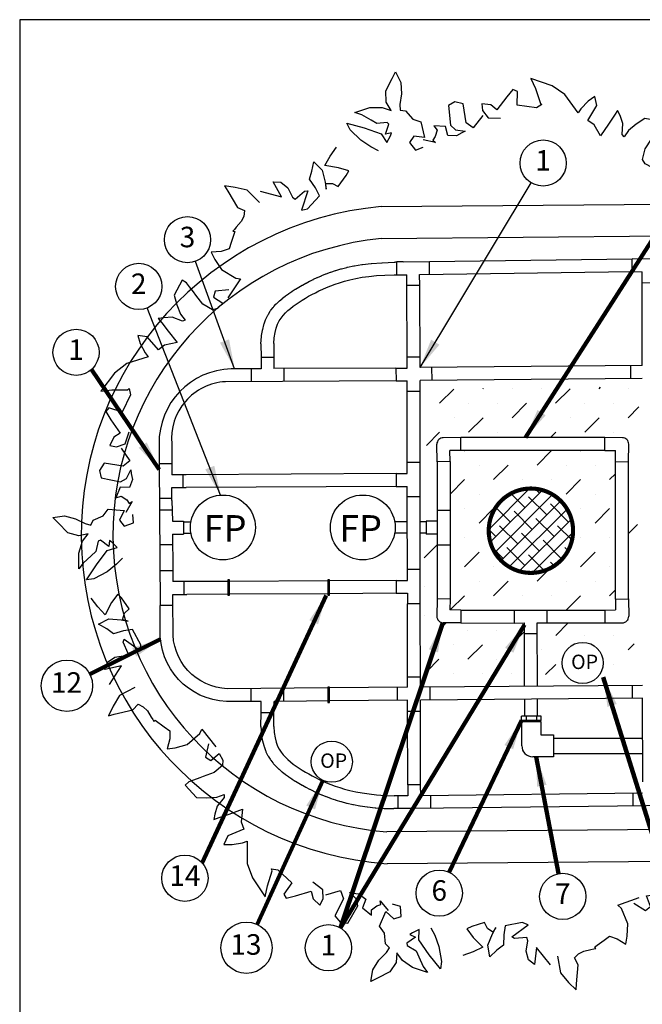
# Model space of a CAD drawing. Extents: x 0 to 22.3, y -0.4 to 10.
# Drawn here: x 0 to 3.8, y 4 to 10 of the extents above; entities that cross this region are included whole.
import ezdxf
from ezdxf.enums import TextEntityAlignment as Align

# ---------------------------------------------------------------- set-up
doc = ezdxf.new("R2010")
doc.units = 0
doc.header["$MEASUREMENT"] = 0
for name, color, linetype in [('image', 7, 'Continuous'), ('parkinglot', 8, 'Continuous'), ('text', 7, 'Continuous'), ('text_bubbles', 6, 'Continuous'), ('title', 4, 'Continuous'), ('trees', 8, 'Continuous')]:
    doc.layers.add(name, color=color, linetype=linetype)
doc.styles.add('arial', font='arial.ttf')
doc.styles.add('L100', font='romans.shx', dxfattribs={"height": 0.1})
doc.styles.add('L200', font='arial.ttf', dxfattribs={"height": 0.2})
doc.styles.add('L80', font='romans__.ttf', dxfattribs={"height": 0.08})
doc.styles.add('romans', font='Romans.shx')
doc.styles.add('WIDFlagNote', font='romans.shx')
doc.dimstyles.get("Standard").update_dxf_attribs({"dimtxt": 0.18, "dimasz": 0.18, "dimexe": 0.18, "dimexo": 0.0625, "dimgap": 0.09, "dimtad": 0, "dimtih": 1, "dimtoh": 1, "dimdec": 4, "dimzin": 0, "dimdsep": 46, "dimtxsty": 'Standard', "dimcen": 0.09, "dimadec": 0, "dimazin": 0, "dimtfac": 1, "dimtdec": 4, "dimtofl": 0, "dimtmove": 0, "dimatfit": 3, "dimfxl": 0, "dimtolj": 1, "dimtzin": 0, "dimarcsym": 0})

# ---------------------------------------------------------------- blocks, each defined once
blk = doc.blocks.new('titleblock')
at = {"layer": 'title'}
blk.add_lwpolyline([(0, 0), (22.2977, 0), (22.2977, 10.3927), (0, 10.3927)], close=True, dxfattribs=at)
at = {"layer": 'title', "style": 'L200'}
for tag, p in [('TITLE1', (1.2314, 1.3437)), ('TITLE2', (1.2314, 0.9842)), ('TITLE3', (2.7136, 0.5928)), ('TITLE4', (2.7136, 0.2693))]:
    blk.add_attdef(tag, p, '', height=0.2, dxfattribs=at)
at = {"layer": 'title', "color": 7, "style": 'L80'}
blk.add_attdef('REVISED', text='', height=0.08, dxfattribs=at).set_placement((8.261, 0.9696), align=Align.RIGHT)
at = {"layer": 'title', "style": 'L200'}
blk.add_attdef('D', text='', height=0.2, dxfattribs=at).set_placement((0.6064, 0.8842), align=Align.MIDDLE)
at = {"layer": 'title', "color": 7}
for tag, p, height, style in [('SCALE', (1.2314, 0.7006), 0.1, 'L100'), ('DWG-NAME', (0.2639, 0.0847), 0.08, 'L80')]:
    blk.add_attdef(tag, p, '', height=height, dxfattribs=dict(at, style=style))
blk = doc.blocks.new('tree')
for points in [[(-0.814, 2.0298), (-0.8548, 2.0498), (-0.908, 2.0859), (-0.9664, 2.1417), (-0.9839, 2.1775), (-0.8914, 2.1517), (-0.8007, 2.1206), (-0.769, 2.0739), (-0.7508, 2.1094), (-0.7454, 2.1254), (-0.7775, 2.1186), (-0.7592, 2.1719), (-0.7681, 2.1809), (-0.8234, 2.176), (-0.8536, 2.1923), (-0.9033, 2.2213), (-0.9406, 2.2341), (-0.8601, 2.2601), (-0.7941, 2.2613), (-0.7461, 2.2448), (-0.7725, 2.2896), (-0.7755, 2.3502), (-0.7411, 2.4159), (-0.7229, 2.4514), (-0.6949, 2.3941), (-0.6919, 2.3334), (-0.6995, 2.2765), (-0.698, 2.2462), (-0.6695, 2.2423), (-0.6306, 2.1992), (-0.5879, 2.1846), (-0.569, 2.1006), (-0.626, 2.1083), (-0.6495, 2.0746), (-0.616, 2.0333), (-0.5748, 2.049)], [(0.7247, 1.9328), (0.6962, 2.0009), (0.6623, 1.9991), (0.6478, 1.941), (0.611, 1.9596), (0.5955, 1.9824), (0.61, 2.0405), (0.6444, 2.0914), (0.6558, 2.1084), (0.6758, 2.138), (0.6901, 2.1592), (0.696, 2.1862), (0.608, 2.2023), (0.5625, 2.1714), (0.5211, 2.1376), (0.4982, 2.1036), (0.4884, 2.1165), (0.4915, 2.176), (0.4761, 2.2173), (0.4635, 2.2443), (0.4635, 2.2443), (0.4463, 2.2189), (0.4148, 2.1723), (0.3719, 2.1087), (0.3382, 2.1685), (0.3042, 2.1914), (0.3515, 2.2705), (0.3418, 2.3203), (0.3062, 2.2949), (0.2662, 2.254), (0.2519, 2.2328), (0.1815, 2.3297), (0.1136, 2.3756), (-0.0012, 2.416), (0.0241, 2.3619), (0.0506, 2.2823), (0.0591, 2.2766), (0.0292, 2.2597), (-0.0729, 2.2731), (-0.0725, 2.3469), (-0.0966, 2.3569), (-0.1295, 2.3174), (-0.1823, 2.2482), (-0.2136, 2.2747), (-0.2629, 2.281), (-0.2579, 2.2443), (-0.2287, 2.2051), (-0.1617, 2.2038)], [(-0.2569, 2.2179), (-0.3077, 2.1529), (-0.3453, 2.1791), (-0.3616, 2.2797), (-0.4064, 2.2915), (-0.4405, 2.2706), (-0.4299, 2.1656), (-0.4025, 2.1409), (-0.3519, 2.1335), (-0.3686, 2.1256), (-0.3968, 2.109), (-0.4431, 2.1106), (-0.4567, 2.1591), (-0.5182, 2.1629), (-0.5009, 2.1397), (-0.5111, 2.105), (-0.5242, 2.0862), (-0.5105, 2.0738), (-0.5756, 2.0885)], [(1.2199, 1.9219), (1.2608, 2.0037), (1.2557, 2.0702), (1.2455, 2.1264), (1.225, 2.1009), (1.1584, 2.0241), (1.1533, 1.9832), (1.1226, 1.9781), (1.0919, 1.9832), (1.0561, 1.9986), (1.0407, 2.0037), (1.0305, 2.0088), (1.0305, 1.9986), (0.969, 1.9986), (0.9332, 1.9986), (0.9076, 2.0344), (0.8871, 2.0855), (0.8564, 2.0548), (0.8155, 2.0037), (0.795, 1.9167), (0.8001, 1.8912), (0.6836, 1.9243)], [(-1.447, 1.8145), (-1.3327, 1.7833), (-1.3779, 1.8632), (-1.3369, 1.8618), (-1.2992, 1.8317), (-1.2739, 1.782), (-1.2595, 1.7714), (-1.21, 1.8146), (-1.1921, 1.8147), (-1.2253, 1.7128), (-1.1932, 1.7202), (-1.1296, 1.7885), (-1.1513, 1.8311), (-1.1837, 1.8772), (-1.1697, 1.9201), (-1.1594, 1.9702), (-1.1145, 1.9259), (-1.0998, 1.8618), (-1.0942, 1.8244), (-1.0962, 1.8547), (-1.0605, 1.855), (-1.0301, 1.8392), (-0.9878, 1.8966), (-0.9737, 1.9217), (-1.0273, 1.9391), (-1.1005, 1.951), (-1.0723, 2.0012), (-1.0388, 2.0496)], [(1.2786, 1.9369), (1.2842, 1.8186), (1.3463, 1.8862), (1.3575, 1.8467), (1.3406, 1.8017), (1.3011, 1.7622), (1.2955, 1.7453), (1.3519, 1.7115), (1.3575, 1.6946), (1.2504, 1.6946), (1.2673, 1.6664), (1.3519, 1.627), (1.3857, 1.6608), (1.4196, 1.7059), (1.4647, 1.7059), (1.5155, 1.7115), (1.4873, 1.6551), (1.4309, 1.6213), (1.397, 1.6044), (1.4252, 1.6157), (1.4365, 1.5819), (1.4309, 1.5481), (1.4985, 1.5255), (1.5267, 1.5199), (1.5267, 1.5762), (1.5155, 1.6495), (1.5719, 1.6382), (1.6283, 1.6213)], [(-1.4508, 1.7541), (-1.516, 1.8183), (-1.5808, 1.834), (-1.6375, 1.8416), (-1.6195, 1.8142), (-1.5671, 1.7272), (-1.5298, 1.7097), (-1.5344, 1.6789), (-1.5487, 1.6513), (-1.5744, 1.622), (-1.584, 1.6089), (-1.5921, 1.6008), (-1.5823, 1.5976), (-1.6013, 1.5392), (-1.6124, 1.5051), (-1.6543, 1.4918), (-1.7093, 1.4882), (-1.6896, 1.4495), (-1.6536, 1.3947), (-1.5773, 1.3484), (-1.5514, 1.3454), (-1.6189, 1.2448)], [(1.6789, 1.4014), (1.6853, 1.4464), (1.7032, 1.5081), (1.7382, 1.5809), (1.7669, 1.6086), (1.7709, 1.5127), (1.7693, 1.4168), (1.7348, 1.3722), (1.7741, 1.3659), (1.791, 1.3657), (1.7746, 1.3941), (1.831, 1.3932), (1.8368, 1.4044), (1.8151, 1.4555), (1.8213, 1.4893), (1.8335, 1.5455), (1.8341, 1.585), (1.8837, 1.5165), (1.9052, 1.454), (1.9044, 1.4033), (1.9388, 1.4422), (1.9956, 1.4638), (2.0686, 1.4514), (2.108, 1.4451), (2.0622, 1.4007), (2.0054, 1.3791), (1.9489, 1.3687), (1.9206, 1.3579), (1.9257, 1.3296), (1.8967, 1.2793), (1.896, 1.2342), (1.822, 1.1903), (1.8116, 1.2469), (1.7724, 1.2588), (1.7435, 1.2141), (1.7711, 1.1798)], [(-1.6143, 1.2865), (-1.6879, 1.2804), (-1.6966, 1.2477), (-1.6458, 1.2159), (-1.6749, 1.1867), (-1.7014, 1.179), (-1.7522, 1.2107), (-1.7899, 1.2591), (-1.8025, 1.2752), (-1.8246, 1.3035), (-1.8403, 1.3236), (-1.8641, 1.3375), (-1.9066, 1.2588), (-1.8913, 1.2059), (-1.8719, 1.1562), (-1.8467, 1.1239), (-1.862, 1.1185), (-1.9177, 1.1399), (-1.9616, 1.138), (-1.9913, 1.1343), (-1.9913, 1.1343), (-1.9724, 1.1101), (-1.9377, 1.0658), (-1.8905, 1.0053), (-1.9578, 0.9917), (-1.9901, 0.9665), (-2.0508, 1.0359), (-2.1011, 1.0421), (-2.088, 1.0004), (-2.0614, 0.9497), (-2.0457, 0.9296), (-2.1596, 0.8925), (-2.2242, 0.8421), (-2.2981, 0.7454), (-2.2389, 0.7528), (-2.1549, 0.7534), (-2.1469, 0.7597), (-2.1401, 0.7261), (-2.1844, 0.6331), (-2.2544, 0.6562), (-2.2714, 0.6365), (-2.244, 0.593), (-2.1945, 0.5213), (-2.2293, 0.4998), (-2.2506, 0.4548), (-2.2141, 0.4483), (-2.1678, 0.4639), (-2.1459, 0.5273)], [(2.03, 0.9297), (1.9524, 0.958), (1.9657, 1.0017), (2.0564, 1.0484), (2.0537, 1.0946), (2.0233, 1.1205), (1.9267, 1.0781), (1.9117, 1.0444), (1.9203, 0.994), (1.9076, 1.0074), (1.8831, 1.0291), (1.8703, 1.0736), (1.9123, 1.1016), (1.8969, 1.1612), (1.8802, 1.1376), (1.844, 1.1366), (1.8221, 1.1432), (1.8146, 1.1264), (1.8084, 1.1928)], [(2.0622, -0.0919), (2.1181, -0.0438), (2.1059, -0.0122), (2.0462, -0.0163), (2.0526, 0.0244), (2.0694, 0.0462), (2.1292, 0.0504), (2.1882, 0.0334), (2.2078, 0.0278), (2.2423, 0.0179), (2.2668, 0.0109), (2.2942, 0.0137), (2.2824, 0.1023), (2.2389, 0.1361), (2.194, 0.1649), (2.1546, 0.1762), (2.1638, 0.1896), (2.2214, 0.205), (2.2559, 0.2324), (2.2777, 0.2527), (2.2777, 0.2527), (2.2482, 0.2612), (2.1941, 0.2767), (2.1204, 0.2979), (2.1668, 0.3485), (2.1781, 0.3878), (2.268, 0.3674), (2.3123, 0.3919), (2.2772, 0.418), (2.226, 0.4433), (2.2014, 0.4504), (2.2718, 0.5474), (2.2944, 0.6261), (2.2974, 0.7477), (2.2537, 0.707), (2.1862, 0.6571), (2.1834, 0.6473), (2.1581, 0.6705), (2.1393, 0.7718), (2.2096, 0.7942), (2.2117, 0.8202), (2.164, 0.8392), (2.0818, 0.8681), (2.0973, 0.906), (2.0881, 0.9549), (2.0548, 0.9388), (2.0265, 0.899), (2.046, 0.8348)], [(-2.1887, 0.441), (-2.1426, 0.3726), (-2.1791, 0.345), (-2.2799, 0.3606), (-2.3049, 0.3216), (-2.2955, 0.2827), (-2.1924, 0.2603), (-2.1605, 0.2787), (-2.1378, 0.3246), (-2.1354, 0.3063), (-2.1284, 0.2743), (-2.1442, 0.2308), (-2.1946, 0.2328), (-2.2172, 0.1755), (-2.1898, 0.1848), (-2.1599, 0.1643), (-2.1461, 0.1461), (-2.1301, 0.1553), (-2.1642, 0.098)], [(-2.182, -0.1469), (-2.2136, -0.1796), (-2.2644, -0.219), (-2.3355, -0.2573), (-2.3749, -0.2629), (-2.3218, -0.1829), (-2.2642, -0.1062), (-2.2101, -0.0905), (-2.2382, -0.0623), (-2.2517, -0.0521), (-2.2551, -0.0848), (-2.3002, -0.0509), (-2.3115, -0.0566), (-2.324, -0.1107), (-2.3488, -0.1343), (-2.3917, -0.1726), (-2.4154, -0.2042), (-2.4153, -0.1196), (-2.396, -0.0565), (-2.3655, -0.0159), (-2.4163, -0.0271), (-2.4749, -0.0113), (-2.5266, 0.0417), (-2.5548, 0.0699), (-2.4916, 0.0789), (-2.433, 0.0631), (-2.3812, 0.0382), (-2.3519, 0.0303), (-2.3395, 0.0562), (-2.2864, 0.0799), (-2.2593, 0.1159), (-2.1736, 0.108), (-2.1985, 0.0561), (-2.1738, 0.0234), (-2.1241, 0.0425), (-2.1263, 0.0865)], [(2.2048, -0.5663), (2.2952, -0.5799), (2.3569, -0.5545), (2.4072, -0.5274), (2.3766, -0.5158), (2.2831, -0.4763), (2.2426, -0.484), (2.2282, -0.4564), (2.2236, -0.4256), (2.2271, -0.3868), (2.2272, -0.3706), (2.2289, -0.3593), (2.2192, -0.3624), (2.2002, -0.304), (2.1891, -0.2699), (2.2153, -0.2345), (2.2576, -0.1993), (2.2189, -0.1795), (2.1576, -0.1564), (2.0686, -0.1638), (2.0459, -0.1765), (2.0413, -0.0555)], [(-2.2518, -0.8213), (-2.1868, -0.7222), (-2.2767, -0.7405), (-2.2626, -0.7019), (-2.2224, -0.6754), (-2.1673, -0.6667), (-2.1528, -0.6563), (-2.1786, -0.5958), (-2.1732, -0.5788), (-2.0865, -0.6418), (-2.0836, -0.6091), (-2.1289, -0.5275), (-2.1761, -0.5349), (-2.23, -0.5515), (-2.2665, -0.525), (-2.3109, -0.4997), (-2.255, -0.4707), (-2.1895, -0.4765), (-2.1521, -0.4827), (-2.1816, -0.4752), (-2.1708, -0.4412), (-2.1464, -0.4172), (-2.1879, -0.3592), (-2.2074, -0.3381), (-2.2405, -0.3836), (-2.2745, -0.4495), (-2.3135, -0.4073), (-2.3492, -0.3604)], [(2.2372, -0.6175), (2.1264, -0.6594), (2.2099, -0.6975), (2.1759, -0.7204), (2.1277, -0.7183), (2.078, -0.6929), (2.0602, -0.6928), (2.0455, -0.7568), (2.0311, -0.7674), (1.998, -0.6655), (1.9765, -0.6903), (1.9651, -0.783), (2.0077, -0.8047), (2.061, -0.823), (2.075, -0.8659), (2.096, -0.9124), (2.0337, -0.903), (1.9841, -0.8598), (1.9576, -0.8328), (1.977, -0.8562), (1.9484, -0.8774), (1.9145, -0.8824), (1.9139, -0.9538), (1.9173, -0.9823), (1.9709, -0.9649), (2.0371, -0.9316), (2.0438, -0.9887), (2.0451, -1.0476)], [(-2.1165, -0.8378), (-2.1978, -0.8799), (-2.2327, -0.9367), (-2.2575, -0.9883), (-2.2259, -0.9796), (-2.127, -0.9567), (-2.0988, -0.9266), (-2.0709, -0.9405), (-2.0491, -0.9627), (-2.0291, -0.9961), (-2.0197, -1.0093), (-2.0144, -1.0195), (-2.0084, -1.0112), (-1.9587, -1.0473), (-1.9297, -1.0684), (-1.9301, -1.1124), (-1.9435, -1.1658), (-1.9007, -1.159), (-1.8375, -1.1417), (-1.7698, -1.0834), (-1.7589, -1.0597), (-1.6841, -1.155)], [(-1.7224, -1.1377), (-1.7393, -1.2096), (-1.7109, -1.228), (-1.665, -1.1895), (-1.6462, -1.2262), (-1.6471, -1.2538), (-1.6929, -1.2923), (-1.7506, -1.3132), (-1.7698, -1.3202), (-1.8035, -1.3325), (-1.8275, -1.3412), (-1.848, -1.3596), (-1.7864, -1.4243), (-1.7313, -1.4261), (-1.678, -1.423), (-1.6396, -1.409), (-1.6391, -1.4252), (-1.6767, -1.4716), (-1.6885, -1.514), (-1.6941, -1.5433), (-1.6941, -1.5433), (-1.6653, -1.5328), (-1.6124, -1.5135), (-1.5403, -1.4873), (-1.5482, -1.5555), (-1.5342, -1.594), (-1.6189, -1.6303), (-1.6403, -1.6762), (-1.5966, -1.6767), (-1.5403, -1.6671), (-1.5162, -1.6583), (-1.5162, -1.7781), (-1.4882, -1.8551), (-1.4191, -1.9553), (-1.4078, -1.8967), (-1.3824, -1.8166), (-1.3859, -1.807), (-1.3519, -1.811), (-1.2771, -1.8818), (-1.3208, -1.9413), (-1.3072, -1.9636), (-1.2574, -1.9509), (-1.1739, -1.926), (-1.1642, -1.9658), (-1.128, -1.9999), (-1.1105, -1.9672), (-1.111, -1.9184), (-1.1646, -1.8779)], [(1.8516, -1.1637), (1.8964, -1.1558), (1.9606, -1.1538), (2.0407, -1.1646), (2.0759, -1.1833), (1.9859, -1.2168), (1.8942, -1.2449), (1.8412, -1.2258), (1.8473, -1.2652), (1.8523, -1.2814), (1.8743, -1.2569), (1.8908, -1.3108), (1.9033, -1.3129), (1.9452, -1.2764), (1.9792, -1.2719), (2.0364, -1.2661), (2.0742, -1.2546), (2.0243, -1.3229), (1.9716, -1.3626), (1.9231, -1.3775), (1.9708, -1.3983), (2.0089, -1.4455), (2.0196, -1.5189), (2.0257, -1.5583), (1.9694, -1.5284), (1.9313, -1.4811), (1.904, -1.4306), (1.8849, -1.4069), (1.8596, -1.4206), (1.8028, -1.4086), (1.7597, -1.4218), (1.6951, -1.365), (1.7457, -1.3377), (1.7449, -1.2966), (1.6935, -1.2829), (1.6694, -1.3198)], [(1.5115, -1.6433), (1.5144, -1.5608), (1.5602, -1.56), (1.6325, -1.6318), (1.6757, -1.6149), (1.6909, -1.578), (1.6207, -1.4993), (1.584, -1.4954), (1.5387, -1.5192), (1.5476, -1.503), (1.5607, -1.473), (1.5991, -1.447), (1.6386, -1.4783), (1.6906, -1.4452), (1.6629, -1.4366), (1.6508, -1.4025), (1.6503, -1.3796), (1.632, -1.3777), (1.6932, -1.3513)], [(0.5498, -1.9896), (0.6129, -2.028), (0.6392, -2.0066), (0.6168, -1.9511), (0.6575, -1.9445), (0.6834, -1.9539), (0.7059, -2.0094), (0.708, -2.0707), (0.7087, -2.0912), (0.7099, -2.127), (0.7108, -2.1525), (0.722, -2.1777), (0.8026, -2.1391), (0.8213, -2.0873), (0.8348, -2.0356), (0.8334, -1.9947), (0.8489, -1.9993), (0.8814, -2.0494), (0.9181, -2.0737), (0.9442, -2.0881), (0.9442, -2.0881), (0.9432, -2.0575), (0.9412, -2.0012), (0.9385, -1.9246), (1.001, -1.9531), (1.0419, -1.9517), (1.0502, -2.0435), (1.0873, -2.078), (1.1012, -2.0366), (1.1095, -1.98), (1.1086, -1.9545), (1.2226, -1.9915), (1.3044, -1.9886), (1.421, -1.9539), (1.3688, -1.925), (1.3005, -1.8762), (1.2903, -1.8765), (1.3046, -1.8453), (1.3951, -1.7961), (1.4381, -1.856), (1.4635, -1.85), (1.4669, -1.7987), (1.469, -1.7117), (1.5098, -1.7147), (1.5534, -1.6908), (1.5278, -1.6641), (1.4812, -1.6495), (1.4261, -1.6879)], [(-1.0958, -1.9453), (-1.0165, -1.9226), (-1.0015, -1.9658), (-1.0475, -2.0569), (-1.0181, -2.0927), (-0.9783, -2.0958), (-0.9251, -2.0047), (-0.9327, -1.9686), (-0.9693, -1.9329), (-0.9512, -1.9363), (-0.9186, -1.9395), (-0.8821, -1.968), (-0.8996, -2.0152), (-0.8521, -2.0544), (-0.8524, -2.0255), (-0.8237, -2.0034), (-0.8021, -1.9959), (-0.806, -1.9779), (-0.7619, -2.028)], [(-0.5346, -2.1206), (-0.5133, -2.1607), (-0.4915, -2.2212), (-0.477, -2.3007), (-0.4839, -2.3399), (-0.5436, -2.2647), (-0.5987, -2.1862), (-0.5969, -2.1298), (-0.6324, -2.1479), (-0.6463, -2.1576), (-0.6162, -2.171), (-0.6624, -2.2033), (-0.6605, -2.2158), (-0.6129, -2.2444), (-0.5981, -2.2754), (-0.5749, -2.328), (-0.5522, -2.3603), (-0.6326, -2.334), (-0.6867, -2.2962), (-0.7158, -2.2547), (-0.7208, -2.3064), (-0.754, -2.3572), (-0.8205, -2.3901), (-0.856, -2.4081), (-0.845, -2.3453), (-0.8118, -2.2945), (-0.7722, -2.2529), (-0.7556, -2.2274), (-0.7764, -2.2076), (-0.7825, -2.1498), (-0.8084, -2.1129), (-0.7744, -2.0339), (-0.7328, -2.0736), (-0.694, -2.0602), (-0.6968, -2.007), (-0.7393, -1.9955)], [(0.1427, -2.2718), (0.1577, -2.3621), (0.2009, -2.4129), (0.2423, -2.4524), (0.2438, -2.4197), (0.2526, -2.3185), (0.2327, -2.2824), (0.2545, -2.2602), (0.2823, -2.2463), (0.3204, -2.2376), (0.3358, -2.2327), (0.3471, -2.2309), (0.3411, -2.2226), (0.3908, -2.1865), (0.4198, -2.1654), (0.4615, -2.1793), (0.5081, -2.2087), (0.5149, -2.1658), (0.518, -2.1003), (0.4835, -2.018), (0.4643, -2.0003), (0.578, -1.9586)], [(0.1041, -2.3185), (0.03, -2.2261), (0.0195, -2.3173), (-0.0128, -2.292), (-0.0256, -2.2456), (-0.0168, -2.1904), (-0.0222, -2.1734), (-0.0877, -2.1792), (-0.1022, -2.1689), (-0.0155, -2.1059), (-0.0458, -2.093), (-0.1374, -2.1109), (-0.1449, -2.1581), (-0.1458, -2.2145), (-0.1823, -2.241), (-0.22, -2.2754), (-0.2304, -2.2132), (-0.2046, -2.1527), (-0.1872, -2.1191), (-0.2033, -2.1448), (-0.2323, -2.1241), (-0.2477, -2.0934), (-0.3157, -2.115), (-0.3418, -2.127), (-0.3087, -2.1726), (-0.2565, -2.2252), (-0.3087, -2.2493), (-0.3643, -2.2687)]]:
    blk.add_lwpolyline(points)
blk = doc.blocks.new('WID_FlagNote')
blk.add_circle((0.007, -0.153), 0.563)
at = {"style": 'WIDFlagNote'}
blk.add_attdef('NO.', text='', height=0.5, dxfattribs=at).set_placement((0.007, -0.153), align=Align.MIDDLE)

msp = doc.modelspace()

# ---------------------------------------------------------------- hatches: boundary and pattern name
at = {"layer": 'image'}
h = msp.add_hatch(dxfattribs=at)
h.set_pattern_fill('MUDST', color=256, scale=0.5, angle=45, style=0)
h.set_pattern_definition([(45, (2.45267, 5.98809), (0.088388, 0.265165), [0.125, -0.125, 0, -0.125, 0, -0.125])])
edge = h.paths.add_edge_path()
edge.add_line((3.75586, 7.69395), (3.72453, 7.76438))
edge.add_line((3.72453, 7.76438), (3.47392, 7.76438))
edge.add_line((3.47392, 7.76438), (3.05885, 7.76438))
edge.add_line((3.05885, 7.76438), (2.71425, 7.75655))
edge.add_line((2.71425, 7.75655), (2.47931, 7.74873))
edge.add_line((2.47931, 7.74873), (2.46364, 7.59223))
edge.add_line((2.46364, 7.59223), (2.45581, 7.09925))
edge.add_line((2.45581, 7.09925), (2.45267, 6.94564))
edge.add_line((2.45267, 6.94564), (2.4593, 6.94564))
edge.add_line((2.4593, 6.94564), (2.4593, 6.94912))
edge.add_line((2.4593, 6.94912), (2.52583, 6.94912))
edge.add_line((2.52583, 6.94912), (2.52583, 7.31154))
edge.add_line((2.52583, 7.31154), (2.52485, 7.41764))
edge.add_arc((2.56396, 7.41837), 0.03912, 90.000001, 181.063452, ccw=False)
edge.add_line((2.56396, 7.45749), (2.66998, 7.45847))
edge.add_line((2.66998, 7.45847), (3.54843, 7.45847))
edge.add_line((3.54843, 7.45847), (3.65445, 7.45749))
edge.add_arc((3.65445, 7.41837), 0.03912, -1.063452, 89.999999, ccw=False)
edge.add_line((3.69356, 7.41764), (3.69258, 7.31154))
edge.add_line((3.69258, 7.31154), (3.69258, 6.47606))
edge.add_line((3.69258, 6.47606), (3.69356, 6.37043))
edge.add_arc((3.65443, 6.36927), 0.03915, -89.95873, 1.698289, ccw=False)
edge.add_line((3.65445, 6.33012), (3.54843, 6.32914))
edge.add_line((3.54843, 6.32914), (3.19688, 6.32988))
edge.add_line((3.19688, 6.32988), (3.1363, 6.32914))
edge.add_line((3.1363, 6.32914), (3.13756, 6.01939))
edge.add_line((3.13756, 6.01939), (3.16066, 6.01939))
edge.add_line((3.16066, 6.01939), (3.3076, 5.9921))
edge.add_line((3.3076, 5.9921), (3.2721, 6.08414))
edge.add_line((3.2721, 6.08414), (3.31816, 6.19727))
edge.add_line((3.31816, 6.19727), (3.44287, 6.22028))
edge.add_line((3.44287, 6.22028), (3.51099, 6.17713))
edge.add_line((3.51099, 6.17713), (3.54457, 6.12536))
edge.add_line((3.54457, 6.12536), (3.57335, 5.97484))
edge.add_line((3.57335, 5.97484), (3.65405, 5.98809))
edge.add_line((3.65405, 5.98809), (3.72453, 6.11329))
edge.add_line((3.72453, 6.11329), (3.73237, 6.37934))
edge.add_line((3.73237, 6.37934), (3.75586, 7.3027))
edge.add_line((3.75586, 7.3027), (3.75586, 7.69395))
h = msp.add_hatch(dxfattribs=at)
h.set_pattern_fill('MUDST', color=256, scale=0.5, angle=45, style=0)
h.set_pattern_definition([(45, (2.6047, 6.40657), (0.088388, 0.265165), [0.125, -0.125, 0, -0.125, 0, -0.125])])
h.paths.add_polyline_path([(3.61339, 7.31289), (3.61372, 7.37915), (3.54782, 7.38024), (2.67059, 7.38024), (2.60469, 7.37915), (2.60502, 7.31289), (2.60502, 6.47472), (2.60469, 6.40846), (2.67059, 6.40736), (2.99812, 6.40657), (3.19688, 6.40826), (3.54782, 6.40736), (3.61372, 6.40846), (3.61339, 6.47472)])
h.paths.add_polyline_path([(3.35459, 6.89111, -1), (2.84041, 6.89111, -1)], flags=16)
h = msp.add_hatch(dxfattribs=at)
h.set_pattern_fill('MUDST', color=256, scale=0.5, angle=45, style=0)
h.set_pattern_definition([(45, (2.44798, 6.01939), (0.088388, 0.265165), [0.125, -0.125, 0, -0.125, 0, -0.125])])
h.paths.add_polyline_path([(3.05869, 6.32914), (2.99812, 6.32819), (2.66998, 6.32914), (2.56396, 6.33012, -0.4196604), (2.52485, 6.36996), (2.52583, 6.47606), (2.52583, 6.87085), (2.45919, 6.87085), (2.4592, 6.87646), (2.45126, 6.87646), (2.44798, 6.71582), (2.44798, 6.26979), (2.46364, 6.01939), (2.63594, 6.01939), (3.05933, 6.01939)])
at = {"layer": 'trees'}
h = msp.add_hatch(dxfattribs=at)
h.set_pattern_fill('ANSI38', color=256, scale=0.5, style=0)
h.set_pattern_definition([(45, (2.84041, 6.634025), (-0.044194, 0.044194), []), (135, (2.84041, 6.634025), (-0.1325825, 0.044194), [0.15625, -0.09375])])
h.paths.add_polyline_path([(2.84041, 6.89111, 1), (3.35459, 6.89111, 1)])

# ---------------------------------------------------------------- linework, layer by layer
at = {"layer": 'image'}
for p, q in [((2.2818, 8.44973), (2.2818, 8.52812)), ((2.48056, 8.45152), (2.48056, 8.5299)), ((3.71501, 8.4686), (3.71501, 8.54698)), ((1.45371, 7.9454), (1.45432, 7.87755)), ((1.53193, 7.94611), (1.53255, 7.87794)), ((2.34341, 7.95022), (2.42178, 7.95026)), ((1.39344, 7.87725), (1.39344, 7.79891)), ((1.5922, 7.87824), (1.5922, 7.7998)), ((2.27481, 7.88162), (2.27614, 7.80326)), ((2.49293, 7.88552), (2.4946, 7.80719)), ((3.705, 7.89669), (3.70327, 7.81833)), ((2.67059, 7.38024), (2.60469, 7.37915)), ((3.54782, 7.38024), (3.61372, 7.37915)), ((0.91129, 7.29845), (0.83312, 7.29845)), ((0.83312, 7.29845), (0.83846, 6.43657)), ((0.91129, 7.29845), (0.91129, 7.23219)), ((2.34451, 7.30806), (2.42274, 7.3081)), ((2.60502, 7.31289), (2.52583, 7.31154)), ((3.61339, 7.31289), (3.69258, 7.31154)), ((0.99709, 7.23231), (0.91129, 7.23219)), ((0.97755, 7.23228), (0.97755, 7.15388)), ((2.27592, 7.23947), (2.27725, 7.16111)), ((0.91129, 7.15391), (0.99709, 7.15391)), ((0.91129, 7.07575), (0.91129, 7.15391)), ((0.91129, 7.08765), (0.83474, 7.08765)), ((0.91129, 7.07575), (0.91465, 6.94912)), ((0.91213, 7.01538), (0.83519, 7.01538)), ((2.52809, 7.01538), (2.60502, 7.01538)), ((0.98091, 6.94912), (0.98102, 6.87085)), ((0.98101, 6.94564), (1.02701, 6.94564)), ((2.34468, 6.94564), (2.26792, 6.94564)), ((2.4592, 6.94564), (2.4229, 6.94564)), ((2.4593, 6.94912), (2.45919, 6.87085)), ((0.91476, 6.87085), (0.91684, 6.65926)), ((0.98101, 6.87646), (1.02701, 6.87646)), ((2.34471, 6.87646), (2.26792, 6.87646)), ((2.4592, 6.87646), (2.42293, 6.87646)), ((0.91541, 6.80459), (0.83618, 6.80459)), ((2.52425, 6.80459), (2.60384, 6.80459)), ((0.91684, 6.65926), (0.91684, 6.5811)), ((2.34479, 6.65695), (2.42301, 6.65699)), ((0.91684, 6.64737), (0.83716, 6.64737)), ((1.00263, 6.58123), (0.91684, 6.5811)), ((0.9831, 6.5812), (0.9831, 6.50283)), ((2.27619, 6.58835), (2.27752, 6.50999)), ((0.91684, 6.50283), (1.00263, 6.50283)), ((0.91684, 6.43657), (0.91684, 6.50283)), ((2.60502, 6.47472), (2.52583, 6.47606)), ((3.61339, 6.47472), (3.69258, 6.47606)), ((0.91684, 6.43657), (0.83846, 6.43657)), ((2.67059, 6.40736), (2.60469, 6.40846)), ((2.99812, 6.32819), (2.99812, 6.40657)), ((3.19688, 6.32988), (3.19688, 6.40826)), ((3.54782, 6.40736), (3.61372, 6.40846)), ((2.34609, 6.0019), (2.42431, 6.00194)), ((2.28527, 5.85783), (2.28527, 5.93723)), ((2.48407, 5.85956), (2.48407, 5.93882)), ((3.71648, 5.87024), (3.71648, 5.94847)), ((1.39374, 5.85126), (1.39374, 5.93006)), ((1.59253, 5.8523), (1.59253, 5.93166)), ((1.45401, 5.78302), (1.45463, 5.85158)), ((1.53223, 5.78231), (1.53286, 5.85199)), ((3.16064, 5.76168), (3.04033, 5.76166)), ((3.04033, 5.73592), (3.04033, 5.76166)), ((3.07102, 5.73592), (3.07102, 5.76167)), ((3.13427, 5.73593), (3.13426, 5.76167)), ((3.16065, 5.73593), (3.16064, 5.76168)), ((3.16065, 5.73593), (3.04033, 5.73592)), ((3.05293, 5.73592), (3.05293, 5.72845)), ((3.14686, 5.73593), (3.14686, 5.72847)), ((3.1577, 5.64723), (3.23609, 5.64722)), ((3.23609, 5.64722), (3.23607, 5.51453)), ((3.23607, 5.51453), (3.10841, 5.51455)), ((2.34763, 5.34386), (2.34823, 5.2776)), ((2.28736, 5.27705), (2.28736, 5.19889)), ((2.48612, 5.27733), (2.48612, 5.20082)), ((3.7182, 5.2918), (3.7182, 5.21446))]:
    msp.add_line(p, q, dxfattribs=at)
msp.add_lwpolyline([(1.45251, 8.02945), (1.4564, 8.07396, -0.0171793), (1.45709, 8.07929), (1.46228, 8.1107, -0.0208381), (1.4636, 8.11707), (1.47042, 8.14413, -0.0243692), (1.47264, 8.15141), (1.481, 8.17474, -0.0269395), (1.48426, 8.1825), (1.49409, 8.20274, -0.0275365), (1.49827, 8.21026), (1.50947, 8.22804, -0.0254695), (1.51405, 8.23455), (1.52654, 8.25052, -0.0208481), (1.53077, 8.25548), (1.54447, 8.27026, -0.0153947), (1.54784, 8.27369), (1.56266, 8.28782, -0.0128508), (1.56564, 8.29052), (1.58148, 8.30415, -0.0112391), (1.58419, 8.30638), (1.60096, 8.31954, -0.0097488), (1.60339, 8.32137), (1.62099, 8.33411, -0.0083788), (1.62314, 8.33561), (1.64147, 8.34797, -0.007121), (1.64334, 8.34919), (1.66231, 8.3612, -0.0059629), (1.6639, 8.36218), (1.68342, 8.3739, -0.0048903), (1.68474, 8.37468), (1.70471, 8.38614, -0.0042198), (1.70586, 8.38679), (1.72624, 8.39803, -0.0048615), (1.72758, 8.39876), (1.7485, 8.40978, -0.0056966), (1.75009, 8.41059), (1.77174, 8.42137, -0.0063577), (1.77353, 8.42224), (1.79612, 8.43277, -0.0068316), (1.79807, 8.43365), (1.82177, 8.44393, -0.0071187), (1.82383, 8.44479), (1.84884, 8.4548, -0.0072313), (1.85095, 8.45561), (1.87747, 8.46535, -0.0071909), (1.87959, 8.46609), (1.90779, 8.47553, -0.0077636), (1.91011, 8.47627), (1.94041, 8.48538, -0.0104507), (1.94356, 8.48625), (1.97727, 8.49487, -0.0119673), (1.98092, 8.49571), (2.01955, 8.50364, -0.0118445), (2.02319, 8.50429), (2.06827, 8.51134, -0.0107499), (2.07159, 8.51178), (2.12463, 8.51775, -0.0092688), (2.12751, 8.51802), (2.19003, 8.52271, -0.0077659), (2.19245, 8.52285), (2.26514, 8.5272, 0.0253338), (2.27433, 8.52752), (2.2818, 8.52812)], format="xyb", dxfattribs=at)
at = {"layer": 'image', "flags": 128}
for points in [[(2.31876, 8.52836, 0.0326004), (2.2818, 8.52812, 0.0230333)], [(1.27177, 7.87709, 0.4090245), (0.83228, 7.41976, 0.4003768)], [(1.23705, 7.79862, 0.4256121), (0.91045, 7.41976)], [(1.2442, 5.85048, -0.4138778), (0.8395, 6.28876, -0.4003768)], [(1.24816, 5.9289, -0.4172893), (0.91788, 6.28876, -0.4138778)], [(1.45281, 5.69896), (1.45566, 5.65435, 0.0171793), (1.45636, 5.64896), (1.46154, 5.61755, 0.0208381), (1.46289, 5.61109), (1.4697, 5.58403, 0.0243692), (1.47195, 5.57665), (1.48031, 5.55332, 0.0269395), (1.48362, 5.54546), (1.49345, 5.52522, 0.0275365), (1.49768, 5.5176), (1.50888, 5.49981, 0.0254695), (1.51352, 5.49322), (1.52602, 5.47725, 0.0208481), (1.5303, 5.47223), (1.544, 5.45744, 0.0153947), (1.54742, 5.45397), (1.56224, 5.43983, 0.0128508), (1.56525, 5.4371), (1.58109, 5.42347, 0.0112391), (1.58384, 5.42121), (1.60061, 5.40805, 0.0097488), (1.60308, 5.40619), (1.62068, 5.39345, 0.0083788), (1.62285, 5.39193), (1.64119, 5.37958, 0.007121), (1.64308, 5.37834), (1.66205, 5.36633, 0.0059629), (1.66366, 5.36533), (1.68318, 5.35361, 0.0048903), (1.68452, 5.35283), (1.70449, 5.34136, 0.0042198), (1.70566, 5.34071), (1.72603, 5.32946, 0.0048615), (1.72739, 5.32873), (1.74831, 5.31771, 0.0056966), (1.74992, 5.31689), (1.77158, 5.30611, 0.0063577), (1.77339, 5.30523), (1.79598, 5.29469, 0.0068316), (1.79795, 5.2938), (1.82166, 5.28352, 0.0071187), (1.82374, 5.28265), (1.84875, 5.27264, 0.0072313), (1.85089, 5.27182), (1.87741, 5.26209, 0.0071909), (1.87956, 5.26133), (1.90776, 5.25189, 0.0073354), (1.90998, 5.25118), (1.94011, 5.24207, 0.008441), (1.94268, 5.24134), (1.97515, 5.2327, 0.0093386), (1.97802, 5.23199), (2.01328, 5.22401, 0.0097506), (2.01631, 5.22339), (2.05482, 5.21624, 0.0097675), (2.05787, 5.21573), (2.10008, 5.20959, 0.0094902), (2.10307, 5.20921), (2.14944, 5.20425, 0.0090144), (2.15229, 5.20399), (2.20328, 5.20039, 0.0084211), (2.20594, 5.20025), (2.26213, 5.19925)]]:
    msp.add_lwpolyline(points, format="xyb", dxfattribs=at)
for points in [[(2.31876, 8.52836), (2.48056, 8.5299)], [(2.48056, 8.5299), (3.71501, 8.54698)], [(3.87681, 8.54544), (3.71501, 8.54698)], [(2.4197, 8.45097), (3.71501, 8.4686)], [(3.71501, 8.4686), (3.77588, 8.46806)], [(3.77528, 8.4017), (3.77588, 8.46806)], [(1.53073, 8.03017), (1.53419, 8.06657), (1.53937, 8.09798), (1.54619, 8.12504), (1.55455, 8.14837), (1.56438, 8.16861), (1.57559, 8.1864), (1.58808, 8.20237), (1.60178, 8.21715), (1.6166, 8.23129), (1.63244, 8.24491), (1.64921, 8.25808), (1.6668, 8.27081), (1.68514, 8.28317), (1.70412, 8.29519), (1.72364, 8.30691), (1.74362, 8.31838), (1.76399, 8.32962), (1.78491, 8.34064), (1.80657, 8.35142), (1.82916, 8.36196), (1.85287, 8.37225), (1.87788, 8.38226), (1.9044, 8.39199), (1.9326, 8.40144), (1.96273, 8.41055), (1.9952, 8.41916), (2.03046, 8.42709), (2.06897, 8.43413), (2.11118, 8.4401), (2.15754, 8.44479), (2.20852, 8.44801), (2.26457, 8.44958)], [(2.26457, 8.44958), (2.34148, 8.45027)], [(2.34207, 8.38395), (2.34148, 8.45027)], [(2.42029, 8.38461), (2.4197, 8.45097)], [(3.77602, 7.89735), (3.77528, 8.4017)], [(3.77528, 8.4017), (3.85351, 8.40103)], [(2.4203, 8.38461), (2.34207, 8.38395)], [(2.34341, 7.95022), (2.34207, 8.38395)], [(2.42201, 7.88486), (2.42029, 8.38461)], [(1.45251, 8.02945), (1.45371, 7.9454)], [(1.53073, 8.03017), (1.53193, 7.94611)], [(1.53193, 7.94611), (1.45371, 7.9454)], [(2.34344, 7.88166), (2.34341, 7.95022)], [(1.45432, 7.87755), (1.27177, 7.87709)], [(2.27481, 7.88162), (1.53255, 7.87794)], [(2.27481, 7.88162), (2.34344, 7.88166)], [(3.77602, 7.89735), (2.42201, 7.88486)], [(2.27614, 7.80326), (1.23705, 7.79862)], [(2.27614, 7.80326), (2.34348, 7.80329)], [(2.34351, 7.73942), (2.34348, 7.80329)], [(3.77614, 7.819), (2.42228, 7.80653)], [(2.42274, 7.3081), (2.42252, 7.73545), (2.42228, 7.80653)], [(2.42173, 7.73946), (2.34351, 7.73942)], [(2.34451, 7.31993), (2.34351, 7.73942)], [(2.66998, 7.45847), (2.56396, 7.45749)], [(3.54843, 7.45847), (2.66998, 7.45847)], [(2.67059, 7.38024), (2.66998, 7.45847)], [(3.54782, 7.38024), (3.54843, 7.45847)], [(3.65445, 7.45749), (3.54843, 7.45847)], [(0.83228, 7.41976), (0.83312, 7.29845)], [(0.91045, 7.41976), (0.91129, 7.29845)], [(2.52583, 7.31154), (2.52484, 7.41837)], [(2.60502, 7.31289), (2.60469, 7.37915)], [(3.54782, 7.38024), (2.67059, 7.38024)], [(3.61339, 7.31289), (3.61372, 7.37915)], [(3.69258, 7.31154), (3.69357, 7.41837)], [(2.34455, 7.2395), (2.34451, 7.31993)], [(2.42284, 7.09731), (2.42279, 7.2027), (2.42274, 7.3081)], [(2.52583, 7.31154), (2.52583, 6.47606)], [(2.60502, 7.31289), (2.60502, 6.47472)], [(3.61339, 6.47472), (3.61339, 7.31289)], [(3.69258, 6.47606), (3.69258, 7.31154)], [(2.27592, 7.23947), (0.99709, 7.23231)], [(2.27592, 7.23947), (2.34455, 7.2395)], [(2.27725, 7.16111), (0.99709, 7.15393)], [(2.27725, 7.16111), (2.34459, 7.16114)], [(2.34462, 7.09727), (2.34459, 7.16114)], [(2.42284, 7.09731), (2.34462, 7.09727)], [(2.34482, 6.58828), (2.34462, 7.09727)], [(2.42301, 6.65699), (2.42284, 7.09731)], [(0.91465, 6.94912), (0.98091, 6.94912)], [(2.52556, 6.94912), (2.4593, 6.94912)], [(0.91476, 6.87085), (0.98102, 6.87085)], [(2.52545, 6.87085), (2.45919, 6.87085)], [(2.42311, 6.44619), (2.42306, 6.55159), (2.42301, 6.65699)], [(1.25192, 6.58263), (1.00263, 6.58123)], [(1.86127, 6.58603), (1.262, 6.58268)], [(2.27619, 6.58835), (1.87135, 6.58609)], [(2.27619, 6.58835), (2.34482, 6.58839)], [(1.25192, 6.50423), (1.00263, 6.50283)], [(1.86127, 6.50765), (1.262, 6.50429)], [(2.27752, 6.50999), (1.87135, 6.50771)], [(2.27752, 6.50999), (2.34486, 6.51003)], [(2.34486, 6.51003), (2.34489, 6.44615)], [(2.52583, 6.47606), (2.52484, 6.36924)], [(3.69258, 6.47606), (3.69357, 6.36924)], [(0.8395, 6.28876), (0.83846, 6.43657)], [(0.91788, 6.28876), (0.91684, 6.43657)], [(2.42311, 6.44619), (2.34489, 6.44615)], [(2.34611, 5.93771), (2.34489, 6.44615)], [(2.42448, 5.93834), (2.42311, 6.44619)], [(2.60502, 6.47472), (2.60469, 6.40846)], [(3.61339, 6.47472), (3.61372, 6.40846)], [(2.67059, 6.40736), (2.66998, 6.32914)], [(2.67059, 6.40736), (2.99812, 6.40657)], [(2.99812, 6.40657), (3.19688, 6.40826)], [(3.19688, 6.40826), (3.54782, 6.40736)], [(3.54782, 6.40736), (3.54843, 6.32914)], [(2.66998, 6.32914), (2.56396, 6.33012)], [(2.66998, 6.32914), (2.99812, 6.32819)], [(2.99812, 6.32819), (3.05869, 6.32914)], [(3.05949, 5.94344), (3.05869, 6.32914)], [(3.1363, 6.32914), (3.19688, 6.32988)], [(3.13787, 5.94407), (3.1363, 6.32914)], [(3.19688, 6.32988), (3.54843, 6.32914)], [(3.54843, 6.32914), (3.65445, 6.33012)], [(3.13657, 6.2631), (3.05883, 6.26245)], [(2.34612, 5.93771), (1.87065, 5.9339)], [(3.77756, 5.94921), (2.42394, 5.93834)], [(1.86057, 5.93381), (1.24816, 5.9289)], [(1.45463, 5.85158), (1.2442, 5.85048)], [(1.73103, 5.85303), (1.73103, 5.85303), (1.53286, 5.85199)], [(1.86057, 5.85415), (1.73103, 5.85303), (1.73103, 5.85303)], [(2.3463, 5.85836), (1.87065, 5.85424)], [(2.3462, 5.7911), (2.34616, 5.85836)], [(3.77847, 5.36166), (3.77715, 5.87077), (2.4242, 5.85904)], [(2.42585, 5.34458), (2.4242, 5.85904)], [(3.05986, 5.76166), (3.05965, 5.86454)], [(3.13861, 5.76167), (3.13819, 5.86523)], [(1.45281, 5.69896), (1.45401, 5.78302)], [(1.53223, 5.7823), (1.45401, 5.78302)], [(1.53103, 5.69825), (1.53223, 5.7823)], [(2.42442, 5.79114), (2.3462, 5.7911)], [(2.34763, 5.34386), (2.3462, 5.7911)], [(1.53103, 5.69825), (1.53449, 5.66185), (1.53967, 5.63043), (1.54649, 5.60338), (1.55486, 5.58005), (1.56468, 5.55981), (1.57589, 5.54202), (1.58838, 5.52605), (1.60208, 5.51127), (1.6169, 5.49713), (1.63274, 5.4835), (1.64951, 5.47034), (1.66711, 5.4576), (1.68544, 5.44525), (1.70442, 5.43323), (1.72394, 5.42151), (1.74392, 5.41004), (1.76429, 5.3988), (1.78522, 5.38778), (1.80688, 5.37699), (1.82946, 5.36645), (1.85317, 5.35617), (1.87818, 5.34616), (1.9047, 5.33642), (1.9329, 5.32698), (1.96303, 5.31787), (1.9955, 5.30923), (2.03077, 5.30125), (2.06928, 5.29409), (2.11149, 5.28795), (2.15787, 5.28299), (2.20886, 5.27938), (2.26492, 5.27732)], [(3.23609, 5.62694), (3.77745, 5.62682)], [(3.77769, 5.53301), (3.23608, 5.53298)], [(2.42585, 5.34458), (2.34763, 5.34386)], [(3.77784, 5.2925), (2.42647, 5.27663), (2.42585, 5.34457)], [(2.34823, 5.27758), (2.26492, 5.27732)], [(8.99808, 5.26231), (5.03881, 5.22908), (2.38846, 5.19974)], [(2.38846, 5.19974), (2.26213, 5.19925)]]:
    msp.add_lwpolyline(points, dxfattribs=at)
for points in [[(1.25192, 6.49933), (1.262, 6.49933), (1.262, 6.5919), (1.25192, 6.5919)], [(1.86127, 6.49933), (1.87135, 6.49933), (1.87135, 6.5919), (1.86127, 6.5919)], [(1.86057, 5.84582), (1.87065, 5.84582), (1.87065, 5.93839), (1.86057, 5.93839)]]:
    msp.add_lwpolyline(points, close=True, dxfattribs=at)
at = {"layer": 'image'}
msp.add_lwpolyline([(3.04207, 5.58089), (3.04209, 5.72846), (3.15771, 5.72844), (3.1577, 5.64723)], dxfattribs=at)
for centre, radius in [((1.22147, 6.91105), 0.19751), ((2.07346, 6.91105), 0.19751), ((3.41289, 6.08592), 0.12541), ((1.88442, 5.48443), 0.12541)]:
    msp.add_circle(centre, radius, dxfattribs=at)
for centre, radius, start, end in [((2.56396, 7.41837), 0.03912, 90.000001, 181.063452), ((3.65445, 7.41837), 0.03912, 358.936548, 89.999999), ((2.56396, 6.36924), 0.03912, 178.936548, 269.999999), ((3.65443, 6.36927), 0.03915, 270.04127, 1.012315), ((3.10841, 5.58089), 0.06634, 179.983794, 269.999984)]:
    msp.add_arc(centre, radius, start, end, dxfattribs=at)
at = {"layer": 'parkinglot'}
for p, q in [((2.18597, 8.86473), (9.0736, 8.92734)), ((2.18777, 8.67054), (9.0754, 8.73315))]:
    msp.add_line(p, q, dxfattribs=at)
at = {"layer": 'parkinglot', "flags": 128}
for points in [[(9.10691, 5.11959), (5.15137, 5.08162), (2.2192, 5.05698)], [(9.10871, 4.9254), (5.16266, 4.88752), (2.221, 4.86279)]]:
    msp.add_lwpolyline(points, dxfattribs=at)
at = {"layer": 'parkinglot'}
for centre, radius, start, end in [((2.36639, 6.86519), 2.00767, 95.155936, 265.84697), ((2.36577, 6.86517), 1.81412, 95.630903, 265.365836)]:
    msp.add_arc(centre, radius, start, end, dxfattribs=at)
at = {"layer": 'text_bubbles'}
for centre in [(0.27143, 5.94698), (1.36489, 4.35171)]:
    msp.add_circle(centre, 0.15625, dxfattribs=at)
at = {"layer": 'trees', "const_width": 0.025}
msp.add_lwpolyline([(3.35459, 6.89111, 1), (2.84041, 6.89111, 1)], format="xyb", close=True, dxfattribs=at)

# ---------------------------------------------------------------- block references
at = {"layer": 'text_bubbles', "xscale": 0.2499994999998307, "yscale": 0.2499994999998307, "zscale": 0.2499994999998307}
for p, values in [((3.17016, 9.16848), {'NO.': '1'}), ((1.00376, 8.70167), {'NO.': '3'}), ((0.70679, 8.41696), {'NO.': '2'}), ((0.32502, 8.01559), {'NO.': '1'}), ((0.98826, 4.81281), {'NO.': '14'}), ((2.53756, 4.72226), {'NO.': '6'}), ((3.28965, 4.70271), {'NO.': '7'}), ((1.86232, 4.38994), {'NO.': '1'})]:
    msp.add_blockref('WID_FlagNote', p, dxfattribs=at).add_auto_attribs(values)
at = {"layer": 'title'}
msp.add_blockref('titleblock', (-0.0165, -0.38968), dxfattribs=at)
at = {"layer": 'trees', "xscale": 1.139999999999418, "yscale": 1.139999999999418, "zscale": 1.139999999999418}
msp.add_blockref('tree', (3.0975, 6.89111), dxfattribs=at)

# ---------------------------------------------------------------- texts
at = {"layer": 'image', "style": 'romans'}
for p in [(1.23489, 6.90538), (2.06004, 6.90538)]:
    msp.add_text('FP', height=0.161051, dxfattribs=at).set_placement(p, align=Align.MIDDLE_CENTER)
at = {"layer": 'text', "style": 'romans'}
for p in [(3.42454, 6.09236), (1.89607, 5.49088)]:
    msp.add_text('OP', height=0.087548, dxfattribs=at).set_placement(p, align=Align.MIDDLE_CENTER)
at = {"layer": 'text_bubbles', "style": 'romans'}
for s, p in [('12', (0.26848, 5.95058)), ('13', (1.36194, 4.35531))]:
    msp.add_text(s, height=0.125, dxfattribs=at).set_placement(p, align=Align.MIDDLE)

# ---------------------------------------------------------------- leaders
at = {"layer": 'text_bubbles'}
for points in [[(3.06547, 7.45847), (4.2112, 9.24924)], [(0.83385, 7.26362), (0.42141, 7.87331)], [(1.85003, 6.49679), (1.0944, 4.86886)], [(2.56107, 6.33023), (1.93715, 4.47189)], [(3.05872, 6.31702), (1.93715, 4.47189)], [(0.84223, 6.2312), (0.41117, 6.01688)], [(3.53854, 5.99883), (3.91145, 4.80266)], [(3.04033, 5.73592), (2.59982, 4.81101)], [(3.13016, 5.51455), (3.26522, 4.80266)], [(1.83077, 5.36917), (1.42992, 4.49379)]]:
    msp.add_leader(points, dimstyle='Standard', override={"dimtxt": 0.125, "dimexe": 0.125, "dimtxsty": 'arial', "dimclrd": 256, "dimclre": 256, "dimclrt": 256, "dimlwd": 65535, "dimlwe": 65535}, dxfattribs=at)
for points in [[(2.42201, 7.88486), (3.0994, 9.00978)], [(1.29274, 7.87715), (1.05379, 8.53135)], [(1.20719, 7.10804), (0.75995, 8.24782)]]:
    msp.add_leader(points, dimstyle='Standard', dxfattribs=at)

doc.saveas('drawing.dxf')
